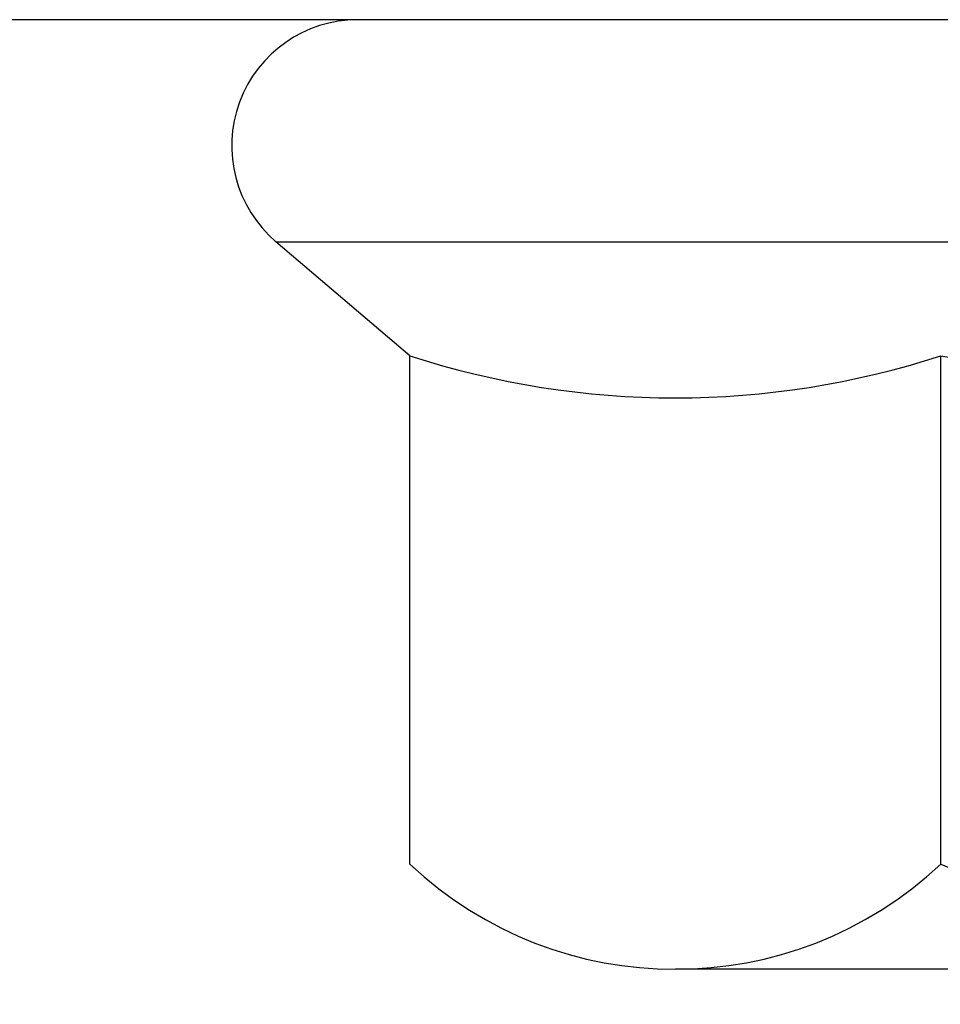
# Model space of a CAD drawing. Extents: x 275 to 876, y 17 to 131.
# Drawn here: x 790 to 791, y 25 to 26 of the extents above; entities that cross this region are included whole.
import ezdxf

# ---------------------------------------------------------------- set-up
doc = ezdxf.new("R2010")
doc.units = 0
doc.header["$MEASUREMENT"] = 0
for name, color, linetype in [('Dimension', 1, 'Continuous'), ('FASTENER', 6, 'Continuous'), ('OBJECT_1', 4, 'Continuous')]:
    doc.layers.add(name, color=color, linetype=linetype)

# ---------------------------------------------------------------- blocks, each defined once
blk = doc.blocks.new('F455S')
at = {"layer": 'FASTENER'}
for p, q in [((-0.08000000000000185, 0.2525910000000007), (-0.05283016825430309, 0.2844623589906394)), ((-0.05283016825430309, 0.2844623589906394), (-0.05283016825429954, -0.2844623589906385)), ((0, -0.2650000000000006), (0, 0.2650000000000006)), ((-0.200999999999997, 0.2525910000000007), (-0.08000000000000185, 0.2525910000000007)), ((-0.2259999999999955, -0.1894429999999998), (-0.2259999999999955, 0.1894430000000007)), ((-0.200999999999997, 0.1262950000000007), (-0.08000000000000185, 0.1262950000000007)), ((-0.200999999999997, -0.126296), (-0.0799999999999983, -0.126296)), ((-0.200999999999997, -0.2525909999999998), (-0.07999999999999474, -0.2525909999999998)), ((-0.07999999999999474, -0.2525910000000069), (-0.05283016825430309, -0.2844623589906394))]:
    blk.add_line(p, q, dxfattribs=at)
for centre, radius, start, end in [((-0.03000000000000114, 0.2650000000000006), 0.03, 0, 139.5529304878205), ((-0.1337479999999971, 0.1894430000000007), 0.09225180000000001, 136.803, 223.197), ((0.1143834952014764, 0.1894430000000131), 0.2043834952014026, 162.0029397441604, 197.9970602558458), ((0.1055080000000039, -2.000000005608626e-07), 0.331508, 157.606, 202.3939999999999), ((0.7125276659965429, -5.000000218302603e-07), 0.8025276659967472, 170.9456011231446, 189.0543988768523), ((-0.1337479999999971, -0.1894429999999998), 0.09225180000000001, 136.803, 223.197), ((0.1143803378087966, -0.1894434999996228), 0.2043803378088597, 162.0027995753919, 197.9972004248095), ((-0.03000000000000114, -0.2650000000000006), 0.03, 220.4470695121795, 0)]:
    blk.add_arc(centre, radius, start, end, dxfattribs=at)
blk = doc.blocks.new('517532_SIDE')
at = {"layer": 'OBJECT_1'}
blk.add_line((2.985000000000014, 0.5), (-2.485000000000014, 0.5), dxfattribs=at)

msp = doc.modelspace()

# ---------------------------------------------------------------- block references
at = {"xscale": -1, "rotation": 180}
msp.add_blockref('517532_SIDE', (790.7206761376883, 26.20266311414122), dxfattribs=at)
at = {"layer": 'Dimension', "rotation": 90}
msp.add_blockref('F455S', (790.8324259833944, 25.7026631141411), dxfattribs=at)

doc.saveas('drawing.dxf')
